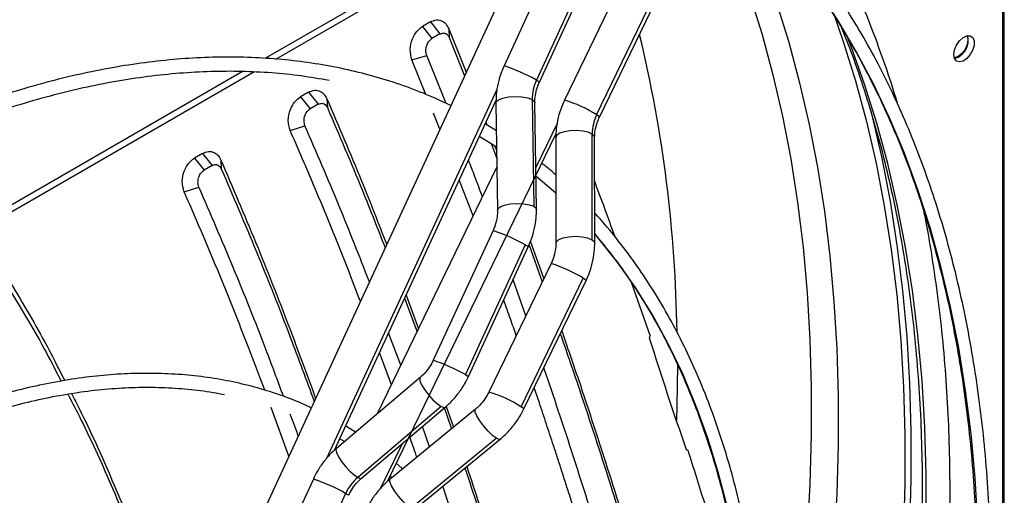
# Model space of a CAD drawing. Units: millimetres. Extents: x 5 to 416, y 3 to 291.
# Drawn here: x 256 to 260, y 61 to 63 of the extents above; entities that cross this region are included whole.
import ezdxf

# ---------------------------------------------------------------- set-up
doc = ezdxf.new("R2010")
doc.units = ezdxf.units.MM

msp = doc.modelspace()

# ---------------------------------------------------------------- linework, layer by layer
at = {"color": 7, "linetype": 'Continuous', "lineweight": 25}
for p, q in [((259.9886, 68.643), (259.9886, 61.1389)), ((259.9957, 61.143), (259.9957, 68.6471)), ((258.534, 63.8033), (256.9275, 60.3212)), ((257.9846, 63.1959), (257.3355, 62.8212)), ((257.3722, 62.818), (258.0137, 63.1884)), ((258.3724, 63.18), (258.1945, 62.7945)), ((258.4887, 63.1283), (258.3108, 62.7428)), ((258.3217, 62.7358), (258.4995, 63.1213)), ((258.5968, 63.0518), (258.4121, 62.6703)), ((258.5279, 62.6174), (258.7127, 62.9989)), ((258.5381, 62.6093), (258.7229, 62.9908)), ((257.9293, 62.9524), (257.9004, 62.9357)), ((257.9004, 62.9357), (257.9349, 62.8922)), ((257.9293, 62.9524), (257.9638, 62.9089)), ((257.9638, 62.9089), (257.9349, 62.8922)), ((257.9961, 62.9269), (258.0579, 62.7714)), ((257.9961, 62.9269), (257.9972, 62.8961)), ((257.9972, 62.8961), (258.0521, 62.7587)), ((257.8627, 62.8158), (257.9162, 62.8319)), ((257.9862, 62.6587), (257.9162, 62.8319)), ((257.9128, 62.6911), (257.8627, 62.8158)), ((257.2551, 62.7748), (256.1787, 62.1533)), ((256.1787, 62.129), (257.294, 62.7729)), ((257.4906, 62.6992), (257.4615, 62.6824)), ((257.4615, 62.6824), (257.496, 62.6389)), ((257.4906, 62.6992), (257.5251, 62.6557)), ((257.5251, 62.6557), (257.496, 62.6389)), ((257.5567, 62.6753), (257.5582, 62.6437)), ((257.5837, 61.4093), (258.1658, 62.671)), ((258.1653, 62.6599), (258.171, 62.2748)), ((258.2956, 62.6733), (258.3013, 62.2883)), ((258.311, 62.2769), (258.3053, 62.6619)), ((257.9631, 62.5659), (257.9401, 62.6231)), ((257.4245, 62.5609), (257.4777, 62.5777)), ((258.1668, 62.5603), (258.1264, 62.5857)), ((258.1289, 62.5911), (258.1324, 62.5819)), ((257.7764, 61.2989), (258.3813, 62.5484)), ((258.512, 62.1666), (258.5117, 62.5486)), ((258.149, 62.5116), (258.1683, 62.4607)), ((258.1618, 62.5043), (258.1679, 62.4882)), ((258.3807, 62.5365), (258.3811, 62.1545)), ((258.5211, 62.1546), (258.5207, 62.5366)), ((257.1088, 62.4787), (257.0797, 62.4619)), ((257.1088, 62.4787), (257.1433, 62.4352)), ((257.0797, 62.4619), (257.1142, 62.4184)), ((257.1433, 62.4352), (257.1142, 62.4184)), ((257.1749, 62.4548), (257.1764, 62.4232)), ((258.1687, 62.4305), (257.7378, 61.5405)), ((258.083, 62.2535), (258.0333, 62.3839)), ((257.0427, 62.3404), (257.0959, 62.3573)), ((258.1547, 62.2009), (257.9391, 61.7335)), ((258.271, 62.1493), (258.0553, 61.6819)), ((258.2892, 62.16), (258.3371, 62.027)), ((258.0662, 61.6749), (258.2818, 62.1423)), ((258.2843, 62.1481), (258.3319, 62.0162)), ((258.3636, 62.0818), (258.1397, 61.6192)), ((258.2728, 61.8942), (258.2267, 62.0228)), ((258.2555, 61.5663), (258.4795, 62.0289)), ((258.2657, 61.5582), (258.4896, 62.0208)), ((258.7202, 61.8226), (258.6534, 62.0135)), ((257.8363, 61.9569), (257.8811, 61.8363)), ((257.8416, 61.9683), (257.8864, 61.8474)), ((257.8226, 61.7156), (257.7789, 61.8325)), ((257.7886, 61.6454), (257.7463, 61.7617)), ((257.8922, 61.6713), (257.5912, 61.4162)), ((257.42, 61.3887), (257.3562, 61.564)), ((257.9685, 61.5668), (257.6674, 61.3117)), ((257.6817, 61.3094), (257.9828, 61.5645)), ((258.0914, 61.5576), (257.7844, 61.3059)), ((257.9786, 61.5639), (258.0054, 61.487)), ((257.9861, 61.5676), (258.0122, 61.4926)), ((257.9261, 61.4221), (257.9006, 61.4949)), ((257.62, 61.4406), (257.603, 61.4512)), ((257.8593, 61.201), (258.1663, 61.4526)), ((257.8731, 61.1976), (258.1802, 61.4493)), ((257.827, 61.3434), (257.8069, 61.3618)), ((257.5078, 61.3059), (257.3299, 60.9204)), ((257.7903, 61.3108), (257.7853, 61.3153)), ((258.0294, 61.1111), (257.9739, 61.2802)), ((257.624, 61.2542), (257.4462, 60.8687))]:
    msp.add_line(p, q, dxfattribs=at)
at = {"color": 8, "linetype": 'Continuous', "lineweight": 25}
for p, q in [((257.5563, 61.3805), (258.1696, 62.7099)), ((258.3858, 62.5868), (258.3088, 62.4277)), ((257.827, 61.4325), (257.7486, 61.2705))]:
    msp.add_line(p, q, dxfattribs=at)
at = {"color": 8, "linetype": 'Continuous', "lineweight": 25, "flags": 128}
for points in [[(259.0698, 63.2973), (259.073, 63.2899), (259.1265, 63.1575), (259.1754, 63.0205), (259.2195, 62.8789), (259.2588, 62.7331), (259.2933, 62.583), (259.323, 62.4289), (259.3477, 62.271), (259.3676, 62.1093), (259.3824, 61.9442), (259.3924, 61.7757), (259.3974, 61.6041), (259.3974, 61.4295), (259.3924, 61.2522), (259.3824, 61.0722), (259.3676, 60.8899), (259.3477, 60.7053), (259.323, 60.5188), (259.2933, 60.3305), (259.2588, 60.1406), (259.2464, 60.0778)], [(259.0071, 63.2459), (259.031, 63.1848), (259.0797, 63.0483), (259.1236, 62.9073), (259.1628, 62.7621), (259.1971, 62.6126), (259.2267, 62.4592), (259.2513, 62.3019), (259.2711, 62.1409), (259.2859, 61.9765), (259.2958, 61.8087), (259.3008, 61.6377), (259.3008, 61.4639), (259.2958, 61.2872), (259.2859, 61.108), (259.2711, 60.9264), (259.2513, 60.7427), (259.2267, 60.5569), (259.1971, 60.3694), (259.1841, 60.2944)], [(259.9006, 61.1458), (259.8907, 61.309), (259.8758, 61.4689), (259.8561, 61.6252), (259.8314, 61.7779), (259.8019, 61.9266), (259.7676, 62.0714), (259.7284, 62.2119), (259.6846, 62.3481), (259.636, 62.4798), (259.5828, 62.6068), (259.5249, 62.729), (259.4626, 62.8462), (259.3958, 62.9584), (259.3247, 63.0653)], [(259.7143, 61.1492), (259.7143, 61.3225), (259.7094, 61.4929), (259.6994, 61.6602), (259.6846, 61.8241), (259.6648, 61.9845), (259.6401, 62.1412), (259.6105, 62.2941), (259.576, 62.4429), (259.5368, 62.5876), (259.4928, 62.7279), (259.444, 62.8637), (259.4277, 62.9056)], [(258.3108, 62.7428), (258.3195, 62.7378), (258.3217, 62.7358)], [(258.1653, 62.6599), (258.1663, 62.6638), (258.1744, 62.6713), (258.1898, 62.6777), (258.2108, 62.682), (258.2347, 62.6838), (258.2587, 62.6828), (258.2798, 62.6791), (258.2956, 62.6733)], [(258.2956, 62.6733), (258.3042, 62.666), (258.3053, 62.6619)], [(258.5381, 62.6093), (258.5365, 62.6115), (258.5279, 62.6174)], [(258.5117, 62.5486), (258.4972, 62.5548), (258.4777, 62.559), (258.4552, 62.5609), (258.4323, 62.56), (258.4114, 62.5567), (258.3947, 62.5511), (258.3841, 62.544), (258.3807, 62.5365)], [(258.5207, 62.5366), (258.5195, 62.541), (258.5117, 62.5486)], [(258.171, 62.2748), (258.172, 62.2787), (258.1801, 62.2863), (258.1955, 62.2926), (258.2165, 62.2969), (258.2404, 62.2987), (258.2644, 62.2977), (258.2855, 62.2941), (258.3013, 62.2883)], [(258.3013, 62.2883), (258.3098, 62.2809), (258.311, 62.2769)], [(258.9993, 61.2034), (258.966, 61.3304), (258.9279, 61.4531), (258.8851, 61.5713), (258.8376, 61.6848), (258.7855, 61.7934), (258.7288, 61.8971), (258.6677, 61.9955), (258.6022, 62.0887), (258.5325, 62.1764), (258.521, 62.1898)], [(258.271, 62.1493), (258.28, 62.1441), (258.2818, 62.1423)], [(258.512, 62.1666), (258.4965, 62.1731), (258.4756, 62.1774), (258.4517, 62.1789), (258.4277, 62.1775), (258.4066, 62.1733), (258.3908, 62.1669), (258.3822, 62.159), (258.3811, 62.1545)], [(258.5211, 62.1546), (258.5201, 62.1586), (258.512, 62.1666)], [(258.4896, 62.0208), (258.488, 62.023), (258.4795, 62.0289)], [(258.8184, 61.7243), (258.8178, 61.6347), (258.8149, 61.5155)], [(257.8922, 61.6713), (257.8909, 61.6694), (257.8912, 61.6601), (257.8971, 61.6457), (257.9079, 61.628), (257.9222, 61.609), (257.9384, 61.5912), (257.9545, 61.5765), (257.9685, 61.5668)], [(258.0553, 61.6819), (258.0643, 61.6766), (258.0662, 61.6749)], [(257.9685, 61.5668), (257.9788, 61.5633), (257.9828, 61.5645)], [(258.1663, 61.4526), (258.1527, 61.4629), (258.1371, 61.4781), (258.1213, 61.4964), (258.1072, 61.5155), (258.0966, 61.5331), (258.0907, 61.5472), (258.0903, 61.556), (258.0914, 61.5576)], [(258.2657, 61.5582), (258.2641, 61.5604), (258.2555, 61.5663)], [(258.1802, 61.4493), (258.1763, 61.4484), (258.1663, 61.4526)], [(257.5912, 61.4162), (257.5893, 61.4115), (257.5914, 61.4009), (257.5985, 61.3862), (257.6096, 61.3689), (257.6236, 61.351), (257.6391, 61.3343), (257.6542, 61.3207), (257.6674, 61.3117)], [(257.6674, 61.3117), (257.6773, 61.3082), (257.6817, 61.3094)], [(257.8593, 61.201), (257.8456, 61.2113), (257.83, 61.2265), (257.8142, 61.2447), (257.8001, 61.2638), (257.7895, 61.2815), (257.7837, 61.2955), (257.7832, 61.3043), (257.7844, 61.3059)], [(257.624, 61.2542), (257.633, 61.249), (257.6349, 61.2472)]]:
    msp.add_lwpolyline(points, dxfattribs=at)
at = {"color": 7, "linetype": 'Continuous', "lineweight": 25, "flags": 128}
for points in [[(259.3801, 62.984), (259.416, 62.8816), (259.4601, 62.74), (259.4994, 62.5941), (259.5339, 62.4441), (259.5636, 62.29), (259.5883, 62.1321), (259.6082, 61.9704), (259.6231, 61.8053), (259.633, 61.6368), (259.638, 61.4652), (259.638, 61.2906), (259.633, 61.1132)], [(259.814, 62.8346), (259.8165, 62.8513), (259.8236, 62.8687), (259.8344, 62.8843), (259.8474, 62.8961), (259.8608, 62.9024), (259.8729, 62.9025), (259.882, 62.8962), (259.8869, 62.8844), (259.8869, 62.8688), (259.882, 62.8515), (259.8729, 62.8347), (259.8608, 62.8208), (259.8474, 62.8115), (259.8344, 62.8083), (259.8236, 62.8115), (259.8165, 62.8207), (259.814, 62.8346)], [(259.8623, 62.9023), (259.8649, 62.8884), (259.8622, 62.8713), (259.8545, 62.8536), (259.8431, 62.8381), (259.8295, 62.8272), (259.816, 62.8225), (259.8156, 62.8225)], [(259.5136, 62.6374), (259.52, 62.612), (259.5547, 62.4613), (259.5845, 62.3065), (259.6093, 62.1478), (259.6293, 61.9854), (259.6442, 61.8195), (259.6542, 61.6503), (259.6592, 61.4778), (259.6592, 61.3024), (259.6542, 61.1243), (259.6442, 60.9435), (259.6293, 60.7603), (259.6093, 60.5749), (259.5845, 60.3875), (259.5547, 60.1983), (259.52, 60.0076), (259.4805, 59.8154), (259.4362, 59.6221), (259.3871, 59.4277), (259.3333, 59.2327), (259.2749, 59.037), (259.2119, 58.8411), (259.1444, 58.645)], [(258.1677, 62.5013), (258.1234, 62.5293), (258.1054, 62.5401)], [(258.3809, 62.3347), (258.3805, 62.3351), (258.3092, 62.3971)]]:
    msp.add_lwpolyline(points, dxfattribs=at)
at = {"color": 8, "linetype": 'Continuous', "lineweight": 25}
for centre, radius, start, end in [((253.9459, 61.7677), 4.8718, 0.7987, 13.5308), ((257.9579, 62.1051), 0.7289, 61.04, 71.0527), ((258.2904, 62.2505), 0.4371, 57.0783, 73.8294), ((257.9339, 61.5472), 0.69, 60.7569, 71.3357), ((258.2419, 61.662), 0.4371, 57.0783, 73.8294), ((257.7183, 61.0798), 0.69, 60.7569, 71.3357), ((258.0179, 61.1994), 0.4371, 57.0783, 73.8294), ((257.287, 60.6521), 0.69, 60.7569, 71.3357)]:
    msp.add_arc(centre, radius, start, end, dxfattribs=at)
at = {"color": 7, "linetype": 'Continuous', "lineweight": 25}
for centre, radius, start, end in [((259.7977, 62.8864), 0.0683, 285.9363, 14.0691), ((258.4568, 62.6745), 0.1611, 154.9316, 180.4279), ((258.6703, 62.5474), 0.1586, 153.817, 179.5823), ((272.2204, 66.0594), 14.1547, 197.45337, 199.16564), ((257.7763, 61.1844), 0.1675, 130.5344, 155.3717)]:
    msp.add_arc(centre, radius, start, end, dxfattribs=at)
for points, knots in [([(259.6115, 62.6566), (259.6109, 62.6587), (259.5974, 62.7068), (259.567, 62.7975), (259.5199, 62.9281), (259.468, 63.0542), (259.412, 63.176), (259.352, 63.2934), (259.2876, 63.406), (259.2352, 63.4908), (259.203, 63.5365), (259.1949, 63.5479)], [0, 0, 0, 0, 0.006019, 0.141737, 0.277417, 0.413051, 0.54863, 0.684146, 0.819589, 0.954954, 1, 1, 1, 1]), ([(258.8161, 56.862), (258.8306, 56.8887), (258.8766, 56.9731), (258.9505, 57.117), (259.0379, 57.2935), (259.1216, 57.4712), (259.2016, 57.6498), (259.278, 57.8291), (259.3506, 58.009), (259.4193, 58.1893), (259.4841, 58.3699), (259.5449, 58.5504), (259.6016, 58.7308), (259.6542, 58.9108), (259.7027, 59.0903), (259.7469, 59.2691), (259.7869, 59.447), (259.8225, 59.6239), (259.8538, 59.7995), (259.8807, 59.9736), (259.9033, 60.1462), (259.9214, 60.3169), (259.935, 60.4857), (259.9442, 60.6524), (259.9489, 60.8167), (259.9491, 60.9786), (259.9448, 61.1379), (259.9361, 61.2944), (259.9229, 61.4479), (259.9052, 61.5983), (259.883, 61.7454), (259.8565, 61.8892), (259.8255, 62.0293), (259.7902, 62.1657), (259.7505, 62.2983), (259.7066, 62.4269), (259.6584, 62.5513), (259.606, 62.6715), (259.5495, 62.7874), (259.4888, 62.8987), (259.4242, 63.0054), (259.3556, 63.1074), (259.2831, 63.2044), (259.2108, 63.2925), (259.1609, 63.3457), (259.138, 63.3702)], [0, 0, 0, 0, 0.010871, 0.034503, 0.058136, 0.081769, 0.105402, 0.129036, 0.15267, 0.176304, 0.199939, 0.223574, 0.24721, 0.270847, 0.294484, 0.318122, 0.341761, 0.3654, 0.38904, 0.412682, 0.436324, 0.459967, 0.483611, 0.507255, 0.530901, 0.554547, 0.578193, 0.60184, 0.625488, 0.649135, 0.672781, 0.696427, 0.720071, 0.743714, 0.767354, 0.790991, 0.814624, 0.838252, 0.861874, 0.88549, 0.909099, 0.9327, 0.956293, 0.979877, 1, 1, 1, 1]), ([(259.1399, 63.2942), (259.1499, 63.2834), (259.1864, 63.2441), (259.2455, 63.171), (259.3171, 63.0752), (259.3847, 62.9743), (259.4483, 62.8688), (259.508, 62.7586), (259.5636, 62.644), (259.6152, 62.525), (259.6625, 62.4017), (259.7057, 62.2744), (259.7446, 62.143), (259.7792, 62.0078), (259.8096, 61.8689), (259.8355, 61.7263), (259.8571, 61.5804), (259.8743, 61.4311), (259.887, 61.2787), (259.8954, 61.1234), (259.8992, 60.9652), (259.8987, 60.8043), (259.8936, 60.641), (259.8842, 60.4753), (259.8702, 60.3075), (259.8519, 60.1377), (259.8292, 59.9661), (259.802, 59.7929), (259.7705, 59.6182), (259.7347, 59.4423), (259.6946, 59.2652), (259.6502, 59.0873), (259.6016, 58.9086), (259.5489, 58.7294), (259.4921, 58.5498), (259.4312, 58.3701), (259.3663, 58.1904), (259.2976, 58.0109), (259.2249, 57.8317), (259.1485, 57.6532), (259.0685, 57.4754), (258.9848, 57.2985), (258.8974, 57.1229), (258.8265, 56.9852), (258.7835, 56.9066), (258.7721, 56.8856)], [0, 0, 0, 0, 0.009116, 0.033136, 0.057147, 0.081149, 0.105142, 0.129126, 0.153102, 0.177072, 0.201035, 0.224993, 0.248946, 0.272895, 0.296842, 0.320786, 0.344729, 0.36867, 0.39261, 0.416551, 0.440491, 0.464431, 0.488371, 0.512312, 0.536253, 0.560195, 0.584138, 0.608081, 0.632025, 0.65597, 0.679916, 0.703863, 0.72781, 0.751758, 0.775707, 0.799656, 0.823606, 0.847557, 0.871508, 0.895459, 0.919411, 0.943363, 0.967315, 0.991267, 1, 1, 1, 1]), ([(257.8627, 62.8158), (257.8596, 62.8277), (257.8534, 62.8514), (257.8621, 62.8897), (257.8789, 62.9196), (257.8932, 62.9304), (257.9004, 62.9357)], [0, 0, 0, 0, 0.28261, 0.563176, 0.782363, 1, 1, 1, 1]), ([(257.9293, 62.9524), (257.9367, 62.9555), (257.9514, 62.9618), (257.9714, 62.9569), (257.9868, 62.945), (257.993, 62.933), (257.9961, 62.9269)], [0, 0, 0, 0, 0.2762746, 0.5550661, 0.7761962, 1, 1, 1, 1]), ([(259.4095, 62.9313), (259.4224, 62.899), (259.4517, 62.8253), (259.4926, 62.7052), (259.533, 62.572), (259.5691, 62.4348), (259.6008, 62.2938), (259.6283, 62.1492), (259.6514, 62.0012), (259.6701, 61.8498), (259.6844, 61.6952), (259.6944, 61.5376), (259.6998, 61.377), (259.7009, 61.2138), (259.6975, 61.048), (259.6897, 60.8797), (259.6774, 60.7092), (259.6607, 60.5367), (259.6396, 60.3622), (259.6142, 60.186), (259.5843, 60.0083), (259.5501, 59.8292), (259.5117, 59.6488), (259.4689, 59.4675), (259.4219, 59.2852), (259.3707, 59.1024), (259.3154, 58.919), (259.256, 58.7353), (259.1926, 58.5515), (259.1253, 58.3678), (259.054, 58.1843), (258.9789, 58.0012), (258.9001, 57.8187), (258.8175, 57.6371), (258.7315, 57.4563), (258.6417, 57.2768), (258.5672, 57.133), (258.5215, 57.0497), (258.5081, 57.0252)], [0, 0, 0, 0, 0.022135, 0.050574, 0.079003, 0.107424, 0.135838, 0.164246, 0.19265, 0.221052, 0.249451, 0.27785, 0.306248, 0.334646, 0.363045, 0.391444, 0.419845, 0.448247, 0.47665, 0.505056, 0.533463, 0.561871, 0.590282, 0.618694, 0.647108, 0.675524, 0.703941, 0.732359, 0.760779, 0.7892, 0.817623, 0.846046, 0.87447, 0.902895, 0.931321, 0.959747, 0.988174, 1, 1, 1, 1]), ([(257.9638, 62.9089), (257.9674, 62.9104), (257.9748, 62.9136), (257.9848, 62.9111), (257.9926, 62.9051), (257.9957, 62.8991), (257.9972, 62.8961)], [0, 0, 0, 0, 0.271772, 0.55476, 0.777579, 1, 1, 1, 1]), ([(257.9162, 62.8319), (257.915, 62.8358), (257.9126, 62.8436), (257.9131, 62.8572), (257.9168, 62.871), (257.9241, 62.8842), (257.9313, 62.8895), (257.9349, 62.8922)], [0, 0, 0, 0, 0.193202, 0.381158, 0.568004, 0.783345, 1, 1, 1, 1]), ([(258.0024, 62.6512), (257.9819, 62.6611), (257.9305, 62.6857), (257.845, 62.7188), (257.7465, 62.7512), (257.6452, 62.7777), (257.5414, 62.7985), (257.4351, 62.8136), (257.3265, 62.823), (257.2158, 62.8265), (257.103, 62.8243), (256.9884, 62.8162), (256.8721, 62.8024), (256.7542, 62.7829), (256.6349, 62.7576), (256.5143, 62.7266), (256.3926, 62.69), (256.27, 62.6477), (256.1466, 62.5999), (256.0226, 62.5465), (255.8982, 62.4879), (255.7734, 62.4234), (255.6888, 62.3776), (255.6458, 62.3519), (255.6444, 62.3511)], [0, 0, 0, 0, 0.032176, 0.080323, 0.12848, 0.176653, 0.224845, 0.27306, 0.321299, 0.369562, 0.41785, 0.466161, 0.514492, 0.562842, 0.611207, 0.659586, 0.707975, 0.756373, 0.804776, 0.853185, 0.901596, 0.950009, 0.998422, 1, 1, 1, 1]), ([(258.1945, 62.7945), (258.1913, 62.787), (258.1824, 62.7666), (258.1722, 62.7316), (258.1659, 62.6938), (258.1655, 62.6699), (258.1653, 62.6599)], [0, 0, 0, 0, 0.172785, 0.4754975, 0.779002, 1, 1, 1, 1]), ([(255.6694, 62.3073), (255.6818, 62.3146), (255.7354, 62.3462), (255.8302, 62.3969), (255.9535, 62.4592), (256.0765, 62.5158), (256.1989, 62.567), (256.3205, 62.6127), (256.4413, 62.6529), (256.561, 62.6875), (256.6796, 62.7165), (256.7968, 62.7398), (256.9125, 62.7575), (257.0266, 62.7694), (257.1389, 62.7756), (257.2493, 62.776), (257.3576, 62.7707), (257.463, 62.7601), (257.5309, 62.7483), (257.5645, 62.7425)], [0, 0, 0, 0, 0.018429, 0.079824, 0.141217, 0.20261, 0.264003, 0.325398, 0.386796, 0.448199, 0.509609, 0.571029, 0.632463, 0.693913, 0.755384, 0.816878, 0.878399, 0.939952, 1, 1, 1, 1]), ([(258.3053, 62.6619), (258.3054, 62.6661), (258.3055, 62.679), (258.309, 62.7013), (258.3155, 62.722), (258.3205, 62.7331), (258.3217, 62.7358)], [0, 0, 0, 0, 0.172794, 0.540977, 0.888182, 1, 1, 1, 1]), ([(257.4245, 62.5609), (257.4212, 62.5728), (257.4144, 62.5965), (257.4229, 62.6355), (257.4397, 62.666), (257.4543, 62.6769), (257.4615, 62.6824)], [0, 0, 0, 0, 0.282577, 0.563179, 0.782381, 1, 1, 1, 1]), ([(257.4906, 62.6992), (257.4978, 62.7022), (257.5123, 62.7084), (257.5319, 62.7039), (257.5473, 62.6926), (257.5536, 62.6811), (257.5567, 62.6753)], [0, 0, 0, 0, 0.276337, 0.555123, 0.776229, 1, 1, 1, 1]), ([(257.5251, 62.6557), (257.5287, 62.6572), (257.5359, 62.6603), (257.5458, 62.658), (257.5535, 62.6523), (257.5566, 62.6465), (257.5582, 62.6437)], [0, 0, 0, 0, 0.271601, 0.555429, 0.777887, 1, 1, 1, 1]), ([(257.5567, 62.6753), (257.5985, 62.578), (257.6713, 62.4086), (257.7418, 62.228), (257.7718, 62.1512)], [0, 0, 0, 0, 0.57457, 1, 1, 1, 1]), ([(258.4121, 62.6703), (258.4088, 62.6629), (258.3995, 62.6427), (258.3887, 62.608), (258.3817, 62.5704), (258.381, 62.5465), (258.3807, 62.5365)], [0, 0, 0, 0, 0.172642, 0.475052, 0.778236, 1, 1, 1, 1]), ([(257.4777, 62.5777), (257.476, 62.5836), (257.4726, 62.5955), (257.4766, 62.615), (257.485, 62.6305), (257.4923, 62.6361), (257.496, 62.6389)], [0, 0, 0, 0, 0.278281, 0.561619, 0.780187, 1, 1, 1, 1]), ([(257.5582, 62.6437), (257.6006, 62.5454), (257.6711, 62.3824), (257.7391, 62.2083), (257.7662, 62.1391)], [0, 0, 0, 0, 0.602438, 1, 1, 1, 1]), ([(257.7096, 62.0164), (257.6736, 62.1079), (257.5978, 62.3012), (257.5191, 62.4824), (257.4777, 62.5777)], [0, 0, 0, 0, 0.473624, 1, 1, 1, 1]), ([(258.5207, 62.5366), (258.5208, 62.5406), (258.5211, 62.5533), (258.525, 62.5753), (258.5318, 62.5957), (258.5369, 62.6067), (258.5381, 62.6093)], [0, 0, 0, 0, 0.172717, 0.541941, 0.889499, 1, 1, 1, 1]), ([(257.677, 61.9458), (257.6705, 61.963), (257.6391, 62.046), (257.5814, 62.1903), (257.5038, 62.3789), (257.451, 62.5001), (257.4245, 62.5609)], [0, 0, 0, 0, 0.079899, 0.385328, 0.691917, 1, 1, 1, 1]), ([(257.1088, 62.4787), (257.116, 62.4818), (257.1305, 62.488), (257.1501, 62.4835), (257.1655, 62.4722), (257.1717, 62.4607), (257.1749, 62.4548)], [0, 0, 0, 0, 0.276337, 0.555123, 0.776229, 1, 1, 1, 1]), ([(257.0427, 62.3404), (257.0393, 62.3524), (257.0326, 62.3761), (257.041, 62.4151), (257.0579, 62.4456), (257.0724, 62.4565), (257.0797, 62.4619)], [0, 0, 0, 0, 0.282577, 0.563179, 0.782381, 1, 1, 1, 1]), ([(257.1433, 62.4352), (257.1468, 62.4367), (257.1541, 62.4398), (257.1639, 62.4376), (257.1717, 62.4319), (257.1748, 62.4261), (257.1764, 62.4232)], [0, 0, 0, 0, 0.271601, 0.555429, 0.777887, 1, 1, 1, 1]), ([(257.1749, 62.4548), (257.2166, 62.3572), (257.3001, 62.1619), (257.4139, 61.8746), (257.4846, 61.6818), (257.5159, 61.5965)], [0, 0, 0, 0, 0.358031, 0.715985, 1, 1, 1, 1]), ([(258.1165, 62.3227), (258.1076, 62.3467), (258.091, 62.3917), (258.074, 62.4349), (258.0661, 62.455)], [0, 0, 0, 0, 0.533541, 1, 1, 1, 1]), ([(258.3808, 62.4012), (258.3782, 62.4036), (258.3621, 62.4186), (258.3448, 62.4319), (258.3304, 62.4431)], [0, 0, 0, 0, 0.161588, 1, 1, 1, 1]), ([(257.0959, 62.3573), (257.0942, 62.3632), (257.0907, 62.375), (257.0948, 62.3946), (257.1032, 62.4101), (257.1105, 62.4156), (257.1142, 62.4184)], [0, 0, 0, 0, 0.278281, 0.561619, 0.780187, 1, 1, 1, 1]), ([(257.1764, 62.4232), (257.2187, 62.3246), (257.3027, 62.1287), (257.4142, 61.8479), (257.4821, 61.663), (257.5107, 61.5852)], [0, 0, 0, 0, 0.3702083, 0.7347582, 1, 1, 1, 1]), ([(258.5941, 62.1785), (258.5761, 62.2286), (258.5519, 62.2957), (258.5271, 62.3606), (258.5209, 62.3771)], [0, 0, 0, 0, 0.745981, 1, 1, 1, 1]), ([(257.333, 61.6258), (257.3139, 61.6764), (257.27, 61.7929), (257.1996, 61.97), (257.122, 62.1584), (257.0692, 62.2797), (257.0427, 62.3404)], [0, 0, 0, 0, 0.202968, 0.467544, 0.733125, 1, 1, 1, 1]), ([(257.4002, 61.6038), (257.3796, 61.6595), (257.3206, 61.8188), (257.2192, 62.0717), (257.1372, 62.2616), (257.0959, 62.3573)], [0, 0, 0, 0, 0.210816, 0.602485, 1, 1, 1, 1]), ([(258.171, 62.2748), (258.171, 62.2707), (258.1709, 62.2578), (258.1673, 62.2355), (258.1608, 62.2147), (258.1559, 62.2036), (258.1547, 62.2009)], [0, 0, 0, 0, 0.172794, 0.540977, 0.888182, 1, 1, 1, 1]), ([(258.2596, 57.1596), (258.2616, 57.1632), (258.2918, 57.2184), (258.3469, 57.3265), (258.4247, 57.4837), (258.4986, 57.6423), (258.569, 57.8017), (258.6356, 57.9617), (258.6983, 58.1223), (258.7572, 58.2832), (258.8121, 58.4441), (258.8629, 58.6049), (258.9096, 58.7653), (258.9522, 58.9252), (258.9905, 59.0844), (259.0245, 59.2426), (259.0542, 59.3996), (259.0795, 59.5553), (259.1004, 59.7094), (259.1169, 59.8618), (259.129, 60.0122), (259.1365, 60.1605), (259.1396, 60.3065), (259.1382, 60.4499), (259.1323, 60.5907), (259.1219, 60.7285), (259.1071, 60.8633), (259.0878, 60.9949), (259.0641, 61.123), (259.0359, 61.2476), (259.0034, 61.3684), (258.9666, 61.4854), (258.9255, 61.5982), (258.8801, 61.7069), (258.8306, 61.8113), (258.777, 61.9111), (258.7193, 62.0063), (258.6578, 62.097), (258.592, 62.1821), (258.5462, 62.2377), (258.5214, 62.2634), (258.521, 62.2639)], [0, 0, 0, 0, 0.0019103, 0.0288695, 0.0558288, 0.0827885, 0.1097486, 0.1367092, 0.1636705, 0.1906325, 0.2175953, 0.2445591, 0.2715238, 0.2984897, 0.3254568, 0.3524251, 0.3793948, 0.4063658, 0.4333383, 0.4603122, 0.4872874, 0.514264, 0.5412418, 0.5682206, 0.5952003, 0.6221805, 0.6491607, 0.6761403, 0.7031186, 0.7300947, 0.7570677, 0.7840364, 0.8109996, 0.8379559, 0.8649036, 0.8918414, 0.9187678, 0.9456816, 0.9725817, 0.9994677, 1, 1, 1, 1]), ([(258.2818, 62.1423), (258.2851, 62.1497), (258.2939, 62.1701), (258.3042, 62.2051), (258.3105, 62.2429), (258.3109, 62.2668), (258.311, 62.2769)], [0, 0, 0, 0, 0.172785, 0.475497, 0.779002, 1, 1, 1, 1]), ([(258.5972, 56.9791), (258.6269, 57.0342), (258.6886, 57.1489), (258.7781, 57.325), (258.8666, 57.5065), (258.9515, 57.6892), (259.0328, 57.8727), (259.1104, 58.0569), (259.1841, 58.2417), (259.254, 58.4269), (259.3199, 58.6123), (259.3818, 58.7976), (259.4396, 58.9828), (259.4934, 59.1677), (259.5429, 59.352), (259.5882, 59.5356), (259.6292, 59.7183), (259.666, 59.9), (259.6984, 60.0804), (259.7263, 60.2595), (259.7499, 60.4369), (259.7691, 60.6126), (259.7838, 60.7864), (259.794, 60.9581), (259.7997, 61.1276), (259.8009, 61.2946), (259.7977, 61.4591), (259.7899, 61.6208), (259.7776, 61.7796), (259.761, 61.9355), (259.7394, 62.0878), (259.7214, 62.1982), (259.7092, 62.2567), (259.7071, 62.2666)], [0, 0, 0, 0, 0.030739, 0.063908, 0.097077, 0.130246, 0.163416, 0.196587, 0.229759, 0.262932, 0.296107, 0.329282, 0.36246, 0.395638, 0.428819, 0.462002, 0.495186, 0.528373, 0.561562, 0.594753, 0.627947, 0.661142, 0.69434, 0.72754, 0.760742, 0.793946, 0.827151, 0.860357, 0.893564, 0.926771, 0.959977, 0.993181, 1, 1, 1, 1]), ([(258.521, 62.1882), (258.5427, 62.1621), (258.5867, 62.1091), (258.6484, 62.0229), (258.7071, 61.9315), (258.7617, 61.8354), (258.8124, 61.7347), (258.8589, 61.6296), (258.9014, 61.5203), (258.9396, 61.4068), (258.9736, 61.2894), (259.0032, 61.1682), (259.0286, 61.0432), (259.0496, 60.9148), (259.0662, 60.783), (259.0784, 60.648), (259.0862, 60.51), (259.0895, 60.3692), (259.0884, 60.2257), (259.0829, 60.0798), (259.0729, 59.9315), (259.0584, 59.7813), (259.0396, 59.6291), (259.0163, 59.4752), (258.9887, 59.3199), (258.9568, 59.1633), (258.9206, 59.0056), (258.8801, 58.847), (258.8355, 58.6877), (258.7867, 58.528), (258.7338, 58.3681), (258.677, 58.208), (258.6162, 58.0482), (258.5516, 57.8887), (258.4831, 57.7299), (258.4111, 57.5718), (258.3353, 57.4147), (258.27, 57.2851), (258.2288, 57.2085), (258.2153, 57.1833)], [0, 0, 0, 0, 0.02669, 0.054196, 0.081687, 0.109164, 0.136627, 0.164079, 0.191519, 0.218951, 0.246376, 0.273795, 0.301209, 0.32862, 0.356028, 0.383435, 0.410841, 0.438247, 0.465653, 0.493059, 0.520467, 0.547875, 0.575284, 0.602694, 0.630106, 0.657519, 0.684933, 0.712349, 0.739765, 0.767183, 0.794602, 0.822022, 0.849442, 0.876864, 0.904286, 0.931709, 0.959132, 0.986555, 1, 1, 1, 1]), ([(258.3811, 62.1545), (258.381, 62.1505), (258.3806, 62.1378), (258.3768, 62.1158), (258.37, 62.0954), (258.3649, 62.0844), (258.3636, 62.0818)], [0, 0, 0, 0, 0.172717, 0.541941, 0.889499, 1, 1, 1, 1]), ([(258.4896, 62.0208), (258.493, 62.0281), (258.5023, 62.0484), (258.5131, 62.0831), (258.52, 62.1207), (258.5207, 62.1446), (258.5211, 62.1546)], [0, 0, 0, 0, 0.1726424, 0.4750523, 0.7782361, 1, 1, 1, 1]), ([(256.4102, 62.0242), (256.4545, 61.9507), (256.5242, 61.835), (256.5889, 61.7071), (256.6124, 61.6604)], [0, 0, 0, 0, 0.635318, 1, 1, 1, 1]), ([(256.4138, 61.9885), (256.4589, 61.9143), (256.5229, 61.8091), (256.5821, 61.6925), (256.5995, 61.6581)], [0, 0, 0, 0, 0.70576, 1, 1, 1, 1]), ([(258.2384, 61.8232), (258.2315, 61.8431), (258.2166, 61.8859), (258.2015, 61.928), (258.1934, 61.9506)], [0, 0, 0, 0, 0.464238, 1, 1, 1, 1]), ([(258.402, 61.8397), (258.4221, 61.7814), (258.4802, 61.6133), (258.5727, 61.3281), (258.6794, 60.9865), (258.7818, 60.6411), (258.8807, 60.292), (258.9431, 60.0571), (258.9743, 59.9396)], [0, 0, 0, 0, 0.097078, 0.280275, 0.46021, 0.640151, 0.820062, 1, 1, 1, 1]), ([(258.3969, 61.8292), (258.418, 61.7682), (258.4767, 61.5984), (258.5695, 61.3125), (258.6751, 60.974), (258.7763, 60.6318), (258.8741, 60.2858), (258.9356, 60.053), (258.9664, 59.9366)], [0, 0, 0, 0, 0.1020623, 0.2842485, 0.4631908, 0.6421389, 0.8210553, 1, 1, 1, 1]), ([(258.7202, 61.8226), (258.7196, 61.821), (258.7187, 61.8181), (258.7178, 61.8153), (258.7174, 61.814)], [0, 0, 0, 0, 0.56, 1, 1, 1, 1]), ([(257.9391, 61.7335), (257.937, 61.7294), (257.9307, 61.7165), (257.9173, 61.6965), (257.9028, 61.6805), (257.8941, 61.6729), (257.8922, 61.6713)], [0, 0, 0, 0, 0.174162, 0.538645, 0.902762, 1, 1, 1, 1]), ([(258.8751, 59.9038), (258.8508, 59.9965), (258.8026, 60.1809), (258.7241, 60.4648), (258.6406, 60.7548), (258.5515, 61.0502), (258.4599, 61.34), (258.3885, 61.5587), (258.347, 61.6788), (258.3375, 61.7065)], [0, 0, 0, 0, 0.149916, 0.298078, 0.462161, 0.625915, 0.788814, 0.95143, 1, 1, 1, 1]), ([(257.5001, 61.5623), (257.4957, 61.5645), (257.4647, 61.5799), (257.4042, 61.6032), (257.3185, 61.6317), (257.2299, 61.6541), (257.1388, 61.6708), (257.0453, 61.6818), (256.9496, 61.687), (256.8518, 61.6865), (256.7522, 61.6801), (256.6508, 61.668), (256.5478, 61.6501), (256.4435, 61.6264), (256.338, 61.5971), (256.2315, 61.5621), (256.1242, 61.5216), (256.0162, 61.4755), (255.9078, 61.4239), (255.8121, 61.3744), (255.7527, 61.34), (255.7295, 61.3266)], [0, 0, 0, 0, 0.009195, 0.065114, 0.121047, 0.177006, 0.233, 0.289033, 0.345109, 0.401228, 0.457388, 0.513586, 0.569816, 0.626073, 0.682353, 0.73865, 0.79496, 0.851279, 0.907604, 0.963932, 1, 1, 1, 1]), ([(257.9828, 61.5645), (257.9888, 61.5698), (258.0051, 61.5844), (258.0289, 61.6117), (258.0507, 61.6437), (258.0616, 61.6656), (258.0662, 61.6749)], [0, 0, 0, 0, 0.174468, 0.476103, 0.778449, 1, 1, 1, 1]), ([(255.7544, 61.2834), (255.781, 61.2986), (255.8433, 61.3344), (255.9413, 61.3847), (256.0481, 61.435), (256.1543, 61.4797), (256.2598, 61.519), (256.3644, 61.5528), (256.4678, 61.5809), (256.57, 61.6035), (256.6708, 61.6203), (256.77, 61.6315), (256.8673, 61.6369), (256.9628, 61.6367), (257.0561, 61.6304), (257.1314, 61.6215), (257.1746, 61.6126), (257.1884, 61.6098)], [0, 0, 0, 0, 0.0521831, 0.1224781, 0.1927714, 0.2630645, 0.3333598, 0.4036605, 0.4739705, 0.5442947, 0.6146387, 0.6850093, 0.7554134, 0.8258584, 0.8963516, 0.9668992, 1, 1, 1, 1]), ([(258.1397, 61.6192), (258.1376, 61.6151), (258.131, 61.6023), (258.1172, 61.5825), (258.1023, 61.5667), (258.0933, 61.5591), (258.0914, 61.5576)], [0, 0, 0, 0, 0.174034, 0.538486, 0.902658, 1, 1, 1, 1]), ([(258.8209, 59.89), (258.7952, 59.988), (258.744, 60.1836), (258.6632, 60.4744), (258.571, 60.7932), (258.499, 61.0294), (258.4499, 61.1856), (258.4346, 61.234), (258.4191, 61.2823), (258.4037, 61.3304), (258.3881, 61.3784), (258.3693, 61.4361), (258.3471, 61.5034), (258.3239, 61.5731), (258.3091, 61.6168), (258.3029, 61.6352)], [0, 0, 0, 0, 0.164101, 0.327236, 0.490224, 0.706162, 0.734401, 0.762636, 0.790866, 0.819093, 0.847318, 0.875543, 0.921262, 0.966984, 1, 1, 1, 1]), ([(256.6236, 61.6115), (256.6395, 61.581), (256.6967, 61.4719), (256.7875, 61.2697), (256.8951, 61.0071), (256.9808, 60.7747), (257.0274, 60.6272), (257.0441, 60.574)], [0, 0, 0, 0, 0.09898, 0.354189, 0.60698, 0.858378, 1, 1, 1, 1]), ([(256.6365, 61.6137), (256.6462, 61.5951), (256.6975, 61.4966), (256.7837, 61.3037), (256.8939, 61.0354), (256.9826, 60.7948), (257.0311, 60.641), (257.0489, 60.5844)], [0, 0, 0, 0, 0.060944, 0.323196, 0.585389, 0.847565, 1, 1, 1, 1]), ([(258.1802, 61.4493), (258.1863, 61.4545), (258.2029, 61.4688), (258.2273, 61.4958), (258.2497, 61.5273), (258.2609, 61.549), (258.2657, 61.5582)], [0, 0, 0, 0, 0.174321, 0.476426, 0.779221, 1, 1, 1, 1]), ([(257.4534, 61.4611), (257.4531, 61.4622), (257.4436, 61.4891), (257.4338, 61.5147), (257.4243, 61.5394)], [0, 0, 0, 0, 0.038354, 1, 1, 1, 1]), ([(257.6595, 61.4741), (257.6544, 61.4777), (257.6429, 61.4858), (257.6307, 61.4926), (257.6238, 61.4964)], [0, 0, 0, 0, 0.444319, 1, 1, 1, 1]), ([(257.8803, 61.3845), (257.8795, 61.3867), (257.871, 61.4122), (257.8622, 61.4369), (257.8542, 61.4595)], [0, 0, 0, 0, 0.086754, 1, 1, 1, 1]), ([(257.5912, 61.4162), (257.5852, 61.4109), (257.5689, 61.3964), (257.5451, 61.369), (257.5232, 61.3371), (257.5124, 61.3151), (257.5078, 61.3059)], [0, 0, 0, 0, 0.174468, 0.476103, 0.778449, 1, 1, 1, 1]), ([(258.8503, 61.4124), (258.8515, 61.4118), (258.8538, 61.4107), (258.856, 61.4096), (258.857, 61.4091)], [0, 0, 0, 0, 0.56, 1, 1, 1, 1]), ([(259.074, 60.6885), (259.0658, 60.7177), (259.034, 60.8308), (258.9815, 61.0075), (258.9173, 61.2187), (258.8771, 61.3457), (258.857, 61.4091)], [0, 0, 0, 0, 0.119259, 0.463133, 0.731968, 1, 1, 1, 1]), ([(258.0535, 61.3455), (258.0841, 61.253), (258.1506, 61.0522), (258.2478, 60.733), (258.3461, 60.3905), (258.4404, 60.0397), (258.4986, 59.8021), (258.5279, 59.6824)], [0, 0, 0, 0, 0.173689, 0.377299, 0.582279, 0.789552, 1, 1, 1, 1]), ([(258.0601, 61.3508), (258.0898, 61.2608), (258.1562, 61.06), (258.2541, 60.739), (258.3539, 60.3916), (258.4487, 60.0396), (258.507, 59.8028), (258.5361, 59.6844)], [0, 0, 0, 0, 0.168724, 0.376537, 0.584363, 0.792159, 1, 1, 1, 1]), ([(257.6349, 61.2472), (257.6369, 61.2514), (257.6432, 61.2642), (257.6567, 61.2843), (257.6712, 61.3002), (257.6799, 61.3078), (257.6817, 61.3094)], [0, 0, 0, 0, 0.174162, 0.538645, 0.902762, 1, 1, 1, 1]), ([(257.7844, 61.3059), (257.7783, 61.3007), (257.7616, 61.2864), (257.7373, 61.2594), (257.7149, 61.2278), (257.7036, 61.2062), (257.6989, 61.197)], [0, 0, 0, 0, 0.174321, 0.476426, 0.779221, 1, 1, 1, 1])]:
    msp.add_open_spline(points, degree=3, knots=knots, dxfattribs=at)

doc.saveas('drawing.dxf')
